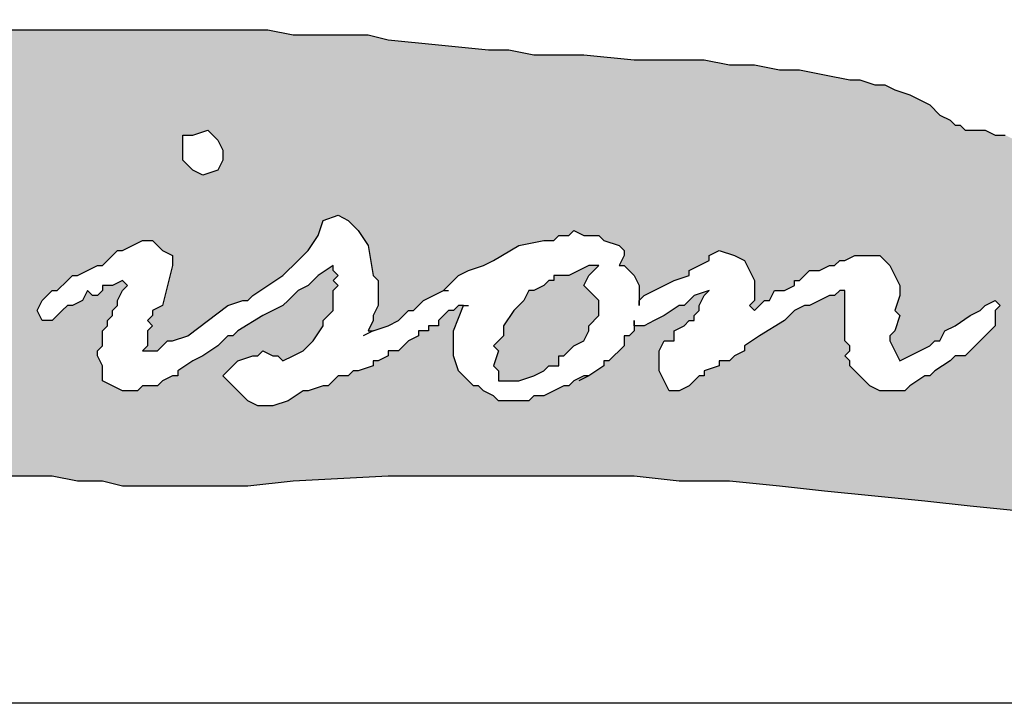
# Model space of a CAD drawing. Units: inches. Extents: x -567 to -300, y 422 to 776.
# Drawn here: x -533 to -513, y 430 to 444 of the extents above; entities that cross this region are included whole.
import ezdxf

# ---------------------------------------------------------------- set-up
doc = ezdxf.new("R2010")
doc.units = ezdxf.units.IN
doc.header["$LTSCALE"] = 6
doc.header["$MEASUREMENT"] = 0

msp = doc.modelspace()

# ---------------------------------------------------------------- hatches: boundary and pattern name
h = msp.add_hatch(color=256)
h.paths.add_polyline_path([(-521.0194692367501, 436.8867823249179), (-521.3362304536645, 436.6756081803084), (-521.4418175259692, 436.6756081803084), (-521.6529916705788, 436.5700211080035), (-521.7585787428836, 436.4644340356987), (-521.8641658151885, 436.4644340356987), (-522.2865141044076, 436.2532598910892), (-522.4976882490172, 436.2532598910892), (-522.6032753213219, 436.1476728187844), (-523.2367977551507, 436.1476728187844), (-523.3423848274555, 436.2532598910892), (-523.553558972065, 436.358846963394), (-523.6591460443699, 436.4644340356987), (-523.7647331166746, 436.4644340356987), (-524.081494333589, 436.7811952526131), (-524.1870814058938, 437.0979564695275), (-524.1870814058938, 437.6258918310514), (-523.9759072612842, 438.1538271925754), (-524.081494333589, 438.1538271925754), (-524.1870814058938, 438.0482401202706), (-524.2926684781986, 438.0482401202706), (-524.5038426228082, 437.8370659756611), (-524.5038426228082, 437.7314789033563), (-524.7150167674178, 437.7314789033563), (-524.7150167674178, 437.6258918310514), (-524.9261909120273, 437.6258918310514), (-524.9261909120273, 437.5203047587467), (-525.1373650566369, 437.4147176864419), (-525.3485392012465, 437.2035435418323), (-525.5597133458562, 437.2035435418323), (-525.5597133458562, 437.0979564695275), (-525.7708874904656, 436.9923693972227), (-525.8764745627705, 436.9923693972227), (-525.8764745627705, 436.8867823249179), (-526.1932357796849, 436.7811952526131), (-526.2988228519896, 436.7811952526131), (-526.4044099242944, 436.6756081803084), (-526.615584068904, 436.6756081803084), (-526.8267582135136, 436.4644340356987), (-526.9323452858183, 436.4644340356987), (-527.2491065027327, 436.358846963394), (-527.3546935750376, 436.358846963394), (-527.6714547919519, 436.1476728187844), (-527.9882160088663, 436.0420857464796), (-528.3049772257806, 436.0420857464796), (-528.5161513703902, 436.1476728187844), (-529.0440867319141, 436.6756081803084), (-528.7273255149998, 436.9923693972227), (-528.4105642980854, 437.0979564695275), (-528.3049772257806, 437.0979564695275), (-528.1993901534759, 437.2035435418323), (-527.9882160088663, 437.0979564695275), (-527.8826289365614, 437.0979564695275), (-527.7770418642567, 436.9923693972227), (-527.3546935750376, 437.2035435418323), (-527.1435194304279, 437.4147176864419), (-526.9323452858183, 437.7314789033563), (-526.9323452858183, 437.8370659756611), (-526.7211711412087, 438.0482401202706), (-526.7211711412087, 438.4705884094898), (-526.615584068904, 438.5761754817946), (-526.7211711412087, 438.6817625540994), (-526.615584068904, 438.7873496264041), (-526.7211711412087, 438.892936698709), (-526.7211711412087, 438.9985237710137), (-527.0379323581232, 438.7873496264041), (-527.2491065027327, 438.5761754817946), (-527.4602806473423, 438.4705884094898), (-527.7770418642567, 438.1538271925754), (-528.1993901534759, 437.9426530479658), (-528.7273255149998, 437.6258918310514), (-528.8329125873046, 437.5203047587467), (-528.9384996596094, 437.5203047587467), (-529.149673804219, 437.3091306141371), (-529.4664350211333, 437.0979564695275), (-529.6776091657429, 436.9923693972227), (-529.9943703826573, 436.7811952526131), (-529.9943703826573, 436.6756081803084), (-530.0999574549621, 436.6756081803084), (-530.3111315995717, 436.5700211080035), (-530.4167186718764, 436.4644340356987), (-530.7334798887908, 436.4644340356987), (-530.8390669610956, 436.358846963394), (-531.15582817801, 436.358846963394), (-531.5781764672291, 436.5700211080035), (-531.5781764672291, 436.8867823249179), (-531.683763539534, 437.0979564695275), (-531.683763539534, 437.2035435418323), (-531.5781764672291, 437.3091306141371), (-531.5781764672291, 437.6258918310514), (-531.4725893949244, 437.7314789033563), (-531.4725893949244, 437.8370659756611), (-531.3670023226196, 437.9426530479658), (-531.3670023226196, 438.0482401202706), (-531.2614152503147, 438.1538271925754), (-531.2614152503147, 438.2594142648801), (-531.15582817801, 438.4705884094898), (-531.0502411057053, 438.5761754817946), (-531.15582817801, 438.6817625540994), (-531.3670023226196, 438.5761754817946), (-531.5781764672291, 438.5761754817946), (-531.5781764672291, 438.4705884094898), (-531.683763539534, 438.365001337185), (-531.7893506118387, 438.365001337185), (-531.8949376841435, 438.4705884094898), (-532.0005247564483, 438.2594142648801), (-532.2116989010578, 438.1538271925754), (-532.3172859733627, 438.1538271925754), (-532.634047190277, 437.8370659756611), (-532.8452213348867, 437.8370659756611), (-532.9508084071914, 438.0482401202706), (-532.8452213348867, 438.2594142648801), (-532.634047190277, 438.4705884094898), (-532.5284601179723, 438.4705884094898), (-532.2116989010578, 438.7873496264041), (-532.1061118287531, 438.7873496264041), (-531.683763539534, 438.9985237710137), (-531.5781764672291, 438.9985237710137), (-531.2614152503147, 439.3152849879281), (-531.15582817801, 439.3152849879281), (-530.7334798887908, 439.5264591325377), (-530.5223057441813, 439.5264591325377), (-530.3111315995717, 439.3152849879281), (-530.0999574549621, 439.2096979156233), (-530.0999574549621, 438.9985237710137), (-530.3111315995717, 438.1538271925754), (-530.5223057441813, 438.0482401202706), (-530.5223057441813, 437.9426530479658), (-530.627892816486, 437.8370659756611), (-530.5223057441813, 437.7314789033563), (-530.627892816486, 437.6258918310514), (-530.627892816486, 437.3091306141371), (-530.7334798887908, 437.2035435418323), (-530.4167186718764, 437.2035435418323), (-530.2055445272669, 437.4147176864419), (-530.0999574549621, 437.4147176864419), (-529.7831962380477, 437.5203047587467), (-528.9384996596094, 438.1538271925754), (-528.621738442695, 438.2594142648801), (-528.5161513703902, 438.2594142648801), (-528.4105642980854, 438.365001337185), (-527.7770418642567, 438.7873496264041), (-527.2491065027327, 439.3152849879281), (-527.0379323581232, 439.6320462048425), (-526.9323452858183, 439.9488074217568), (-526.615584068904, 440.0543944940616), (-526.4044099242944, 439.9488074217568), (-526.1932357796849, 439.7376332771473), (-525.9820616350753, 439.4208720602329), (-525.8764745627705, 438.7873496264041), (-525.7708874904656, 438.6817625540994), (-525.7708874904656, 438.1538271925754), (-525.8764745627705, 437.9426530479658), (-525.8764745627705, 437.8370659756611), (-525.9820616350753, 437.6258918310514), (-525.8764745627705, 437.6258918310514), (-525.5597133458562, 437.7314789033563), (-525.3485392012465, 437.8370659756611), (-525.1373650566369, 438.0482401202706), (-525.0317779843322, 438.0482401202706), (-524.8206038397226, 438.2594142648801), (-524.3982555505033, 438.4705884094898), (-524.081494333589, 438.7873496264041), (-523.8703201889795, 438.892936698709), (-523.553558972065, 438.9985237710137), (-523.3423848274555, 439.1041108433185), (-522.8144494659315, 439.4208720602329), (-522.2865141044076, 439.5264591325377), (-522.075339959798, 439.5264591325377), (-521.9697528874932, 439.6320462048425), (-521.7585787428836, 439.6320462048425), (-521.6529916705788, 439.7376332771473), (-521.4418175259692, 439.6320462048425), (-521.1250563090549, 439.6320462048425), (-521.0194692367501, 439.5264591325377), (-520.7027080198358, 439.4208720602329), (-520.5971209475309, 439.3152849879281), (-520.5971209475309, 439.2096979156233), (-520.7027080198358, 438.9985237710137), (-520.5971209475309, 438.9985237710137), (-520.3859468029214, 438.7873496264041), (-520.2803597306165, 438.5761754817946), (-520.2803597306165, 438.2594142648801), (-520.1747726583118, 438.365001337185), (-519.5412502244831, 438.6817625540994), (-519.2244890075686, 438.7873496264041), (-519.2244890075686, 438.892936698709), (-518.8021407183495, 439.1041108433185), (-518.8021407183495, 439.2096979156233), (-518.5909665737399, 439.3152849879281), (-518.2742053568255, 439.2096979156233), (-518.063031212216, 439.1041108433185), (-517.8518570676064, 438.6817625540994), (-517.8518570676064, 438.2594142648801), (-517.9574441399112, 438.1538271925754), (-517.8518570676064, 438.0482401202706), (-517.6406829229968, 438.2594142648801), (-517.535095850692, 438.2594142648801), (-517.4295087783872, 438.4705884094898), (-517.2183346337777, 438.4705884094898), (-517.0071604891681, 438.5761754817946), (-517.0071604891681, 438.6817625540994), (-516.9015734168632, 438.6817625540994), (-516.6903992722537, 438.892936698709), (-516.4792251276441, 438.892936698709), (-516.2680509830345, 438.9985237710137), (-516.1624639107297, 438.9985237710137), (-516.056876838425, 439.1041108433185), (-515.9512897661201, 439.1041108433185), (-515.7401156215105, 439.2096979156233), (-515.2121802599867, 439.2096979156233), (-515.0010061153771, 438.9985237710137), (-514.7898319707674, 438.5761754817946), (-514.7898319707674, 438.365001337185), (-514.8954190430723, 438.0482401202706), (-514.7898319707674, 437.9426530479658), (-514.8954190430723, 437.6258918310514), (-515.0010061153771, 437.5203047587467), (-515.0010061153771, 437.4147176864419), (-514.7898319707674, 436.9923693972227), (-514.1563095369387, 437.3091306141371), (-514.050722464634, 437.4147176864419), (-513.9451353923291, 437.4147176864419), (-513.8395483200244, 437.6258918310514), (-513.6283741754148, 437.7314789033563), (-513.3116129585004, 437.9426530479658), (-513.1004388138908, 438.0482401202706), (-512.994851741586, 438.1538271925754), (-512.7836775969764, 438.2594142648801), (-512.6780905246717, 438.1538271925754), (-512.7836775969764, 438.0482401202706), (-512.7836775969764, 437.7314789033563), (-513.4172000308051, 437.0979564695275), (-513.6283741754148, 437.0979564695275), (-513.7339612477195, 436.9923693972227), (-514.050722464634, 436.7811952526131), (-514.1563095369387, 436.6756081803084), (-514.2618966092435, 436.6756081803084), (-514.5786578261578, 436.4644340356987), (-514.6842448984627, 436.358846963394), (-515.2121802599867, 436.358846963394), (-515.4233544045962, 436.4644340356987), (-515.8457026938154, 436.8867823249179), (-515.8457026938154, 436.9923693972227), (-515.9512897661201, 437.0979564695275), (-515.8457026938154, 437.2035435418323), (-515.8457026938154, 437.3091306141371), (-515.9512897661201, 437.4147176864419), (-515.9512897661201, 438.4705884094898), (-516.056876838425, 438.4705884094898), (-516.1624639107297, 438.365001337185), (-516.2680509830345, 438.365001337185), (-516.6903992722537, 438.1538271925754), (-516.7959863445585, 438.1538271925754), (-517.0071604891681, 438.0482401202706), (-517.2183346337777, 437.8370659756611), (-517.7462699953016, 437.5203047587467), (-518.063031212216, 437.3091306141371), (-518.063031212216, 437.2035435418323), (-518.2742053568255, 437.0979564695275), (-518.3797924291304, 436.9923693972227), (-518.5909665737399, 436.9923693972227), (-518.5909665737399, 436.8867823249179), (-518.9077277906542, 436.7811952526131), (-518.9077277906542, 436.6756081803084), (-519.0133148629591, 436.6756081803084), (-519.2244890075686, 436.4644340356987), (-519.4356631521782, 436.358846963394), (-519.6468372967878, 436.358846963394), (-519.8580114413974, 436.7811952526131), (-519.8580114413974, 437.2035435418323), (-519.7524243690926, 437.4147176864419), (-519.5412502244831, 437.4147176864419), (-519.5412502244831, 437.6258918310514), (-519.3300760798735, 437.7314789033563), (-519.2244890075686, 437.8370659756611), (-519.1189019352639, 437.8370659756611), (-519.1189019352639, 437.9426530479658), (-519.0133148629591, 438.0482401202706), (-519.0133148629591, 438.1538271925754), (-518.9077277906542, 438.365001337185), (-518.8021407183495, 438.4705884094898), (-519.1189019352639, 438.365001337185), (-519.3300760798735, 438.1538271925754), (-519.4356631521782, 438.1538271925754), (-519.7524243690926, 437.9426530479658), (-520.1747726583118, 437.7314789033563), (-520.3859468029214, 437.7314789033563), (-520.3859468029214, 437.6258918310514), (-520.4915338752262, 437.5203047587467), (-520.5971209475309, 437.5203047587467), (-520.5971209475309, 437.3091306141371), (-520.9138821644453, 436.9923693972227), (-521.0194692367501, 436.9923693972227)], flags=16)
h.paths.add_polyline_path([(-529.0440867319141, 441.427026434024), (-529.0440867319141, 441.2158522894143), (-529.149673804219, 441.0046781448048), (-529.4664350211333, 440.8990910725), (-529.6776091657429, 441.0046781448048), (-529.8887833103524, 441.2158522894143), (-529.8887833103524, 441.7437876509383), (-529.6776091657429, 441.7437876509383), (-529.3608479488286, 441.8493747232431), (-529.149673804219, 441.6382005786335)], flags=16)
h.paths.add_polyline_path([(-533.689917913325, 439.4208720602329), (-533.689917913325, 438.9985237710137), (-533.9010920579345, 438.7873496264041), (-534.1122662025441, 438.4705884094898), (-534.5346144917633, 438.2594142648801), (-534.7457886363728, 438.0482401202706), (-534.8513757086777, 438.0482401202706), (-535.0625498532872, 437.8370659756611), (-535.2737239978968, 437.8370659756611), (-535.4848981425064, 437.6258918310514), (-535.8016593594208, 437.5203047587467), (-536.0128335040304, 437.4147176864419), (-536.1184205763351, 437.4147176864419), (-536.4351817932495, 437.2035435418323), (-536.5407688655544, 437.3091306141371), (-536.9631171547735, 437.0979564695275), (-537.1742912993831, 437.0979564695275), (-537.3854654439926, 436.9923693972227), (-537.702226660907, 436.8867823249179), (-537.8078137332118, 436.7811952526131), (-538.2301620224309, 436.7811952526131), (-538.3357490947358, 436.6756081803084), (-538.5469232393453, 436.6756081803084), (-538.9692715285645, 436.5700211080035), (-539.2860327454789, 436.4644340356987), (-539.8139681070028, 436.4644340356987), (-540.0251422516124, 436.358846963394), (-540.3419034685268, 436.4644340356987), (-540.5530776131363, 436.358846963394), (-540.6586646854412, 436.358846963394), (-540.7642517577459, 436.4644340356987), (-540.7642517577459, 436.358846963394), (-540.8698388300508, 436.358846963394), (-541.0810129746603, 436.4644340356987), (-541.2921871192699, 436.4644340356987), (-541.5033612638795, 436.6756081803084), (-541.6089483361842, 436.6756081803084), (-541.714535408489, 436.7811952526131), (-541.714535408489, 436.8867823249179), (-541.6089483361842, 437.0979564695275), (-541.3977741915746, 437.2035435418323), (-540.5530776131363, 437.7314789033563), (-539.1804456731741, 438.365001337185), (-539.0748586008692, 438.4705884094898), (-538.8636844562596, 438.4705884094898), (-538.6525103116501, 438.6817625540994), (-538.5469232393453, 438.6817625540994), (-537.702226660907, 438.9985237710137), (-537.3854654439926, 439.1041108433185), (-536.9631171547735, 439.3152849879281), (-536.5407688655544, 439.4208720602329), (-536.1184205763351, 439.4208720602329), (-535.9072464317255, 439.3152849879281), (-535.8016593594208, 439.2096979156233), (-535.8016593594208, 439.1041108433185), (-536.0128335040304, 438.6817625540994), (-536.3295947209447, 438.6817625540994), (-536.3295947209447, 438.7873496264041), (-536.6463559378591, 438.6817625540994), (-536.8575300824687, 438.7873496264041), (-536.9631171547735, 438.6817625540994), (-537.2798783716878, 438.6817625540994), (-537.4910525162974, 438.5761754817946), (-538.3357490947358, 438.365001337185), (-538.9692715285645, 438.1538271925754), (-539.1804456731741, 438.0482401202706), (-539.4972068900885, 437.8370659756611), (-540.2363163962219, 437.5203047587467), (-540.4474905408315, 437.3091306141371), (-540.3419034685268, 437.3091306141371), (-540.2363163962219, 437.2035435418323), (-539.0748586008692, 437.2035435418323), (-538.3357490947358, 437.4147176864419), (-538.1245749501261, 437.4147176864419), (-537.702226660907, 437.6258918310514), (-537.4910525162974, 437.6258918310514), (-537.2798783716878, 437.7314789033563), (-537.1742912993831, 437.7314789033563), (-536.7519430101638, 437.9426530479658), (-536.4351817932495, 437.9426530479658), (-536.3295947209447, 438.0482401202706), (-536.0128335040304, 438.2594142648801), (-535.696072287116, 438.2594142648801), (-535.5904852148112, 438.4705884094898), (-535.3793110702017, 438.4705884094898), (-534.9569627809824, 438.7873496264041), (-534.7457886363728, 438.892936698709), (-534.4290274194585, 439.1041108433185), (-534.3234403471537, 439.1041108433185), (-534.3234403471537, 439.3152849879281), (-534.217853274849, 439.3152849879281), (-534.3234403471537, 439.4208720602329), (-534.217853274849, 439.5264591325377), (-534.4290274194585, 439.7376332771473), (-534.4290274194585, 439.8432203494521), (-534.5346144917633, 439.8432203494521), (-534.9569627809824, 440.0543944940616), (-535.9072464317255, 440.2655686386712), (-536.4351817932495, 440.371155710976), (-537.1742912993831, 440.371155710976), (-537.3854654439926, 440.4767427832808), (-537.5966395886022, 440.371155710976), (-537.9134008055166, 440.371155710976), (-538.4413361670405, 440.4767427832808), (-538.5469232393453, 440.5823298555856), (-538.5469232393453, 440.7935040001951), (-538.2301620224309, 441.1102652171095), (-537.9134008055166, 441.2158522894143), (-537.702226660907, 441.3214393617191), (-537.1742912993831, 441.427026434024), (-536.7519430101638, 441.6382005786335), (-536.5407688655544, 441.6382005786335), (-535.2737239978968, 442.2717230124622), (-535.1681369255921, 442.377310084767), (-535.0625498532872, 442.5884842293766), (-535.1681369255921, 442.6940713016814), (-535.2737239978968, 442.6940713016814), (-535.3793110702017, 442.7996583739862), (-535.4848981425064, 442.7996583739862), (-536.1184205763351, 442.905245446291), (-536.5407688655544, 443.0108325185957), (-536.7519430101638, 442.905245446291), (-536.8575300824687, 443.0108325185957), (-537.1742912993831, 442.905245446291), (-537.2798783716878, 443.0108325185957), (-537.3854654439926, 443.0108325185957), (-537.4910525162974, 442.905245446291), (-537.8078137332118, 442.905245446291), (-537.9134008055166, 442.7996583739862), (-537.8078137332118, 442.5884842293766), (-537.8078137332118, 442.377310084767), (-538.1245749501261, 441.7437876509383), (-538.2301620224309, 441.427026434024), (-538.4413361670405, 441.0046781448048), (-538.5469232393453, 440.8990910725), (-539.2860327454789, 439.4208720602329), (-539.3916198177836, 439.3152849879281), (-539.6027939623932, 438.6817625540994), (-539.708381034698, 438.5761754817946), (-539.708381034698, 438.4705884094898), (-539.9195551793076, 438.2594142648801), (-540.1307293239172, 438.365001337185), (-540.2363163962219, 438.4705884094898), (-540.4474905408315, 438.7873496264041), (-540.6586646854412, 438.9985237710137), (-540.4474905408315, 439.3152849879281), (-540.2363163962219, 439.7376332771473), (-540.0251422516124, 439.9488074217568), (-539.9195551793076, 440.1599815663664), (-539.9195551793076, 440.2655686386712), (-539.8139681070028, 440.371155710976), (-539.8139681070028, 440.4767427832808), (-539.6027939623932, 440.6879169278904), (-539.6027939623932, 440.7935040001951), (-539.4972068900885, 440.8990910725), (-539.4972068900885, 441.0046781448048), (-539.3916198177836, 441.0046781448048), (-539.2860327454789, 441.3214393617191), (-539.0748586008692, 441.427026434024), (-539.1804456731741, 441.5326135063287), (-538.9692715285645, 441.7437876509383), (-539.0748586008692, 441.7437876509383), (-538.8636844562596, 442.1661359401575), (-538.6525103116501, 442.377310084767), (-538.6525103116501, 442.5884842293766), (-538.4413361670405, 442.6940713016814), (-538.4413361670405, 442.7996583739862), (-538.8636844562596, 442.7996583739862), (-539.1804456731741, 442.6940713016814), (-539.6027939623932, 442.6940713016814), (-539.9195551793076, 442.5884842293766), (-540.4474905408315, 442.5884842293766), (-540.4474905408315, 442.4828971570718), (-540.7642517577459, 442.4828971570718), (-540.9754259023555, 442.377310084767), (-541.2921871192699, 442.2717230124622), (-541.3977741915746, 442.2717230124622), (-541.6089483361842, 442.0605488678527), (-541.8201224807938, 441.9549617955478), (-542.0312966254035, 441.7437876509383), (-542.2424707700129, 441.8493747232431), (-542.3480578423178, 442.0605488678527), (-542.3480578423178, 442.2717230124622), (-542.2424707700129, 442.377310084767), (-541.9257095530986, 442.5884842293766), (-541.714535408489, 442.6940713016814), (-541.3977741915746, 442.7996583739862), (-540.9754259023555, 442.905245446291), (-540.8698388300508, 442.905245446291), (-540.7642517577459, 442.7996583739862), (-540.6586646854412, 442.905245446291), (-540.1307293239172, 443.1164195909005), (-539.2860327454789, 443.1164195909005), (-539.0748586008692, 443.2220066632054), (-538.8636844562596, 443.2220066632054), (-538.4413361670405, 443.3275937355101), (-538.1245749501261, 443.4331808078149), (-538.0189878778214, 443.4331808078149), (-537.9134008055166, 443.3275937355101), (-537.4910525162974, 443.4331808078149), (-536.2240076486399, 443.4331808078149), (-535.5904852148112, 443.3275937355101), (-535.2737239978968, 443.3275937355101), (-534.8513757086777, 443.1164195909005), (-534.4290274194585, 442.7996583739862), (-534.3234403471537, 442.6940713016814), (-534.3234403471537, 442.377310084767), (-534.4290274194585, 442.1661359401575), (-534.9569627809824, 441.7437876509383), (-536.0128335040304, 441.2158522894143), (-536.5407688655544, 441.0046781448048), (-536.3295947209447, 441.0046781448048), (-535.9072464317255, 440.8990910725), (-535.8016593594208, 440.8990910725), (-535.4848981425064, 440.7935040001951), (-535.2737239978968, 440.6879169278904), (-534.5346144917633, 440.4767427832808), (-534.217853274849, 440.1599815663664), (-534.1122662025441, 440.1599815663664), (-534.0066791302393, 440.0543944940616), (-534.0066791302393, 439.8432203494521), (-533.9010920579345, 439.7376332771473), (-533.7955049856297, 439.5264591325377)], flags=16)
h.paths.add_polyline_path([(-525.9820616350753, 443.8555290970341), (-527.5658677196471, 443.8555290970341), (-528.093803081171, 443.9611161693389), (-534.7457886363728, 443.9611161693389), (-536.7519430101638, 444.0667032416437), (-537.8078137332118, 444.0667032416437), (-538.7580973839549, 444.1722903139485), (-546.9938890237286, 444.1722903139485), (-547.9441726744717, 444.0667032416437), (-549.0000433975196, 444.0667032416437), (-549.5279787590435, 443.9611161693389), (-550.0559141205674, 443.9611161693389), (-550.2670882651771, 443.8555290970341), (-550.4782624097867, 443.8555290970341), (-551.0061977713106, 443.7499420247293), (-551.1117848436154, 443.5387678801197), (-551.1117848436154, 443.1164195909005), (-551.4285460605297, 442.4828971570718), (-551.6397202051394, 442.2717230124622), (-551.5341331328345, 442.1661359401575), (-551.9564814220537, 441.5326135063287), (-551.9564814220537, 441.427026434024), (-552.0620684943585, 441.3214393617191), (-552.2732426389681, 441.0046781448048), (-552.4844167835777, 440.7935040001951), (-552.4844167835777, 440.5823298555856), (-552.5900038558824, 440.4767427832808), (-552.6955909281872, 440.4767427832808), (-552.6955909281872, 440.2655686386712), (-552.801178000492, 440.1599815663664), (-553.0123521451017, 440.0543944940616), (-553.1179392174064, 439.9488074217568), (-553.1179392174064, 439.8432203494521), (-553.329113362016, 439.6320462048425), (-553.4347004343208, 439.6320462048425), (-553.4347004343208, 439.4208720602329), (-553.6458745789304, 439.2096979156233), (-553.9626357958447, 438.6817625540994), (-554.1738099404542, 438.5761754817946), (-554.2793970127591, 438.5761754817946), (-554.4905711573687, 438.7873496264041), (-554.7017453019782, 438.365001337185), (-554.7017453019782, 436.8867823249179), (-554.5961582296735, 436.8867823249179), (-554.3849840850639, 436.9923693972227), (-554.0682228681495, 437.2035435418323), (-553.9626357958447, 437.5203047587467), (-554.0682228681495, 437.6258918310514), (-554.2793970127591, 437.6258918310514), (-554.3849840850639, 437.7314789033563), (-554.3849840850639, 437.8370659756611), (-554.2793970127591, 438.0482401202706), (-554.0682228681495, 438.2594142648801), (-553.9626357958447, 438.4705884094898), (-553.4347004343208, 438.5761754817946), (-552.801178000492, 438.5761754817946), (-552.6955909281872, 438.365001337185), (-552.3788297112728, 438.365001337185), (-552.1676555666633, 438.4705884094898), (-551.850894349749, 438.6817625540994), (-551.6397202051394, 438.7873496264041), (-551.322958988225, 438.9985237710137), (-551.1117848436154, 439.2096979156233), (-550.795023626701, 439.4208720602329), (-550.3726753374818, 439.6320462048425), (-550.1615011928723, 439.5264591325377), (-550.1615011928723, 439.3152849879281), (-550.3726753374818, 438.6817625540994), (-550.5838494820914, 438.365001337185), (-550.6894365543963, 438.1538271925754), (-550.9006106990058, 437.9426530479658), (-551.0061977713106, 437.6258918310514), (-550.9006106990058, 437.5203047587467), (-550.5838494820914, 437.6258918310514), (-550.5838494820914, 437.7314789033563), (-550.3726753374818, 437.7314789033563), (-550.2670882651771, 437.8370659756611), (-550.0559141205674, 437.9426530479658), (-549.9503270482627, 437.9426530479658), (-549.5279787590435, 438.1538271925754), (-549.316804614434, 438.365001337185), (-549.1056304698244, 438.4705884094898), (-548.78886925291, 438.6817625540994), (-548.260933891386, 438.9985237710137), (-547.9441726744717, 439.2096979156233), (-547.732998529862, 439.2096979156233), (-547.5218243852526, 439.4208720602329), (-547.2050631683381, 439.5264591325377), (-546.8883019514237, 439.3152849879281), (-546.782714879119, 439.2096979156233), (-546.782714879119, 438.5761754817946), (-546.8883019514237, 438.365001337185), (-546.9938890237286, 438.0482401202706), (-546.9938890237286, 437.8370659756611), (-547.2050631683381, 437.7314789033563), (-547.0994760960333, 437.6258918310514), (-547.2050631683381, 437.5203047587467), (-547.3106502406429, 437.2035435418323), (-547.4162373129477, 437.0979564695275), (-547.4162373129477, 436.9923693972227), (-547.5218243852526, 436.7811952526131), (-547.6274114575573, 436.4644340356987), (-547.8385856021669, 436.1476728187844), (-547.5218243852526, 436.1476728187844), (-547.3106502406429, 436.2532598910892), (-546.5715407345094, 436.2532598910892), (-546.0436053729854, 436.1476728187844), (-545.726844156071, 435.9364986741748), (-545.726844156071, 435.3029762403461), (-545.8324312283759, 435.3029762403461), (-546.1491924452903, 435.4085633126508), (-546.3603665898999, 435.7253245295652), (-546.3603665898999, 435.83091160187), (-546.4659536622046, 435.83091160187), (-546.6771278068142, 435.9364986741748), (-547.4162373129477, 435.9364986741748), (-547.5218243852526, 435.83091160187), (-547.732998529862, 435.83091160187), (-547.9441726744717, 435.7253245295652), (-548.0497597467764, 435.7253245295652), (-548.0497597467764, 435.5141503849557), (-548.1553468190813, 435.4085633126508), (-548.260933891386, 435.1973891680413), (-548.3665209636908, 435.0918020957365), (-548.4721080359956, 434.8806279511269), (-548.5776951083004, 434.7750408788221), (-548.5776951083004, 434.4582796619077), (-548.78886925291, 434.352692589603), (-548.78886925291, 434.2471055172982), (-548.8944563252148, 434.1415184449934), (-548.8944563252148, 433.9303443003838), (-549.2112175421291, 433.6135830834694), (-549.2112175421291, 433.4024089388598), (-549.316804614434, 433.296821866555), (-549.4223916867387, 433.0856477219455), (-549.6173216663783, 432.7932527524861), (-549.2112175421291, 432.8744735773358), (-548.6832821806051, 433.0856477219455), (-548.260933891386, 433.1912347942503), (-546.6771278068142, 433.5079960111647), (-546.254779517595, 433.5079960111647), (-545.726844156071, 433.6135830834694), (-545.1989087945472, 433.6135830834694), (-544.6709734330232, 433.7191701557742), (-543.192754420756, 433.7191701557742), (-542.6648190592322, 433.824757228079), (-542.1368836977082, 433.824757228079), (-541.6089483361842, 433.9303443003838), (-541.3977741915746, 434.0359313726886), (-540.3419034685268, 434.0359313726886), (-540.1307293239172, 433.9303443003838), (-539.9195551793076, 433.9303443003838), (-539.708381034698, 433.824757228079), (-539.6027939623932, 433.824757228079), (-539.1804456731741, 433.6135830834694), (-538.8636844562596, 433.6135830834694), (-538.7580973839549, 433.5079960111647), (-537.5966395886022, 433.5079960111647), (-537.0687042270782, 433.6135830834694), (-536.6463559378591, 433.7191701557742), (-536.1184205763351, 433.824757228079), (-535.9072464317255, 433.824757228079), (-535.5904852148112, 433.9303443003838), (-535.3793110702017, 433.9303443003838), (-535.1681369255921, 434.0359313726886), (-534.8513757086777, 434.1415184449934), (-534.217853274849, 434.4582796619077), (-533.9010920579345, 434.4582796619077), (-533.7955049856297, 434.5638667342125), (-532.634047190277, 434.5638667342125), (-532.1061118287531, 434.4582796619077), (-531.5781764672291, 434.4582796619077), (-531.15582817801, 434.352692589603), (-528.5161513703902, 434.352692589603), (-527.5658677196471, 434.4582796619077), (-525.5597133458562, 434.5638667342125), (-520.3859468029214, 434.5638667342125), (-519.4356631521782, 434.4582796619077), (-518.3797924291304, 434.4582796619077), (-517.3239217060824, 434.352692589603), (-516.3736380553394, 434.2471055172982), (-514.2618966092435, 434.0359313726886), (-513.3116129585004, 433.9303443003838), (-511.1998715124046, 433.7191701557742), (-510.2495878616614, 433.6135830834694), (-509.1937171386136, 433.5079960111647), (-508.2434334878704, 433.296821866555), (-507.7154981263465, 433.296821866555), (-507.5043239817369, 433.1912347942503), (-507.1875627648225, 433.1912347942503), (-506.7652144756034, 432.9800606496407), (-506.3428661863842, 432.9800606496407), (-506.2372791140795, 432.8744735773358), (-505.4981696079459, 432.8744735773358), (-505.3925825356411, 432.9800606496407), (-505.3925825356411, 433.1912347942503), (-505.2869954633363, 433.1912347942503), (-505.1814083910315, 433.296821866555), (-504.9702342464219, 433.296821866555), (-504.7590601018123, 433.5079960111647), (-504.7590601018123, 433.6135830834694), (-504.6534730295076, 433.6135830834694), (-504.6534730295076, 433.7191701557742), (-504.7590601018123, 433.7191701557742), (-504.7590601018123, 433.824757228079), (-504.8646471741172, 433.9303443003838), (-505.0758213187268, 433.9303443003838), (-505.1814083910315, 434.0359313726886), (-506.2372791140795, 434.0359313726886), (-506.3428661863842, 434.1415184449934), (-506.448453258689, 434.1415184449934), (-506.448453258689, 434.2471055172982), (-506.5540403309938, 434.352692589603), (-506.5540403309938, 434.5638667342125), (-506.6596274032986, 434.5638667342125), (-506.7652144756034, 434.6694538065173), (-506.7652144756034, 434.8806279511269), (-506.448453258689, 434.8806279511269), (-506.3428661863842, 434.7750408788221), (-503.8087764510693, 434.7750408788221), (-503.7031893787645, 434.8806279511269), (-503.3864281618501, 434.8806279511269), (-503.2808410895453, 434.9862150234317), (-503.2808410895453, 435.1973891680413), (-503.3864281618501, 435.1973891680413), (-503.3864281618501, 435.3029762403461), (-503.4920152341549, 435.3029762403461), (-503.4920152341549, 435.4085633126508), (-505.6037566802507, 435.4085633126508), (-505.8149308248603, 435.5141503849557), (-506.5540403309938, 435.5141503849557), (-506.6596274032986, 435.6197374572604), (-506.7652144756034, 435.6197374572604), (-506.7652144756034, 435.7253245295652), (-506.8708015479082, 435.83091160187), (-506.8708015479082, 436.0420857464796), (-506.976388620213, 436.1476728187844), (-506.976388620213, 436.4644340356987), (-505.4981696079459, 436.4644340356987), (-505.4981696079459, 436.5700211080035), (-505.7093437525555, 436.5700211080035), (-505.8149308248603, 436.6756081803084), (-506.7652144756034, 436.6756081803084), (-506.8708015479082, 436.7811952526131), (-507.0819756925177, 436.7811952526131), (-507.0819756925177, 436.9923693972227), (-506.976388620213, 436.9923693972227), (-506.976388620213, 437.0979564695275), (-506.8708015479082, 437.2035435418323), (-506.8708015479082, 437.3091306141371), (-506.7652144756034, 437.3091306141371), (-506.7652144756034, 437.4147176864419), (-506.6596274032986, 437.4147176864419), (-506.6596274032986, 437.8370659756611), (-506.5540403309938, 437.9426530479658), (-505.920517897165, 437.9426530479658), (-505.7093437525555, 437.8370659756611), (-504.0199505956788, 437.8370659756611), (-503.8087764510693, 437.9426530479658), (-502.8584928003261, 437.9426530479658), (-502.8584928003261, 438.0482401202706), (-503.8087764510693, 438.0482401202706), (-504.0199505956788, 438.1538271925754), (-504.7590601018123, 438.1538271925754), (-504.9702342464219, 438.2594142648801), (-505.8149308248603, 438.2594142648801), (-506.0261049694699, 438.1538271925754), (-506.7652144756034, 438.1538271925754), (-506.8708015479082, 438.2594142648801), (-506.8708015479082, 438.365001337185), (-506.5540403309938, 438.365001337185), (-506.448453258689, 438.4705884094898), (-506.448453258689, 438.5761754817946), (-506.3428661863842, 438.5761754817946), (-506.3428661863842, 438.6817625540994), (-506.2372791140795, 438.6817625540994), (-506.2372791140795, 438.7873496264041), (-506.3428661863842, 438.7873496264041), (-506.3428661863842, 438.892936698709), (-506.448453258689, 438.892936698709), (-506.5540403309938, 438.9985237710137), (-506.976388620213, 438.9985237710137), (-507.5043239817369, 438.892936698709), (-508.7713688493944, 438.892936698709), (-508.982542994004, 439.1041108433185), (-508.982542994004, 439.2096979156233), (-508.8769559216992, 439.2096979156233), (-508.8769559216992, 439.3152849879281), (-508.1378464155657, 439.3152849879281), (-508.0322593432609, 439.4208720602329), (-506.2372791140795, 439.4208720602329), (-506.1316920417747, 439.3152849879281), (-505.920517897165, 439.3152849879281), (-505.8149308248603, 439.4208720602329), (-505.7093437525555, 439.4208720602329), (-505.7093437525555, 439.5264591325377), (-505.6037566802507, 439.5264591325377), (-505.6037566802507, 439.6320462048425), (-505.7093437525555, 439.6320462048425), (-505.7093437525555, 439.7376332771473), (-505.920517897165, 439.7376332771473), (-506.0261049694699, 439.6320462048425), (-506.1316920417747, 439.6320462048425), (-506.3428661863842, 439.7376332771473), (-508.6657817770896, 439.7376332771473), (-508.982542994004, 439.8432203494521), (-509.5104783555279, 439.8432203494521), (-509.6160654278327, 439.9488074217568), (-509.6160654278327, 440.0543944940616), (-508.45460763248, 440.0543944940616), (-508.2434334878704, 439.9488074217568), (-508.2434334878704, 440.0543944940616), (-508.1378464155657, 440.0543944940616), (-508.1378464155657, 440.1599815663664), (-509.9328266447471, 440.1599815663664), (-509.9328266447471, 440.2655686386712), (-510.1440007893567, 440.2655686386712), (-510.3551749339663, 440.4767427832808), (-510.460762006271, 440.4767427832808), (-510.460762006271, 440.6879169278904), (-509.2993042109184, 440.6879169278904), (-509.1937171386136, 440.5823298555856), (-508.982542994004, 440.5823298555856), (-508.6657817770896, 440.4767427832808), (-508.3490205601752, 440.4767427832808), (-508.2434334878704, 440.371155710976), (-507.8210851986513, 440.371155710976), (-507.8210851986513, 440.5823298555856), (-508.3490205601752, 440.5823298555856), (-508.5601947047849, 440.6879169278904), (-509.0881300663088, 440.7935040001951), (-509.4048912832232, 440.8990910725), (-510.6719361508806, 440.8990910725), (-510.7775232231854, 441.0046781448048), (-511.0942844400998, 441.0046781448048), (-511.4110456570141, 441.1102652171095), (-511.6222198016238, 441.2158522894143), (-512.0445680908429, 441.5326135063287), (-512.2557422354525, 441.6382005786335), (-512.3613293077573, 441.6382005786335), (-512.5725034523668, 441.7437876509383), (-512.7836775969764, 441.7437876509383), (-512.994851741586, 441.8493747232431), (-513.4172000308051, 441.8493747232431), (-513.52278710311, 441.9549617955478), (-513.6283741754148, 441.9549617955478), (-513.7339612477195, 442.0605488678527), (-513.9451353923291, 442.1661359401575), (-514.1563095369387, 442.377310084767), (-514.5786578261578, 442.5884842293766), (-514.8954190430723, 442.6940713016814), (-515.1065931876818, 442.7996583739862), (-515.3177673322914, 442.7996583739862), (-515.6345285492058, 442.905245446291), (-515.8457026938154, 442.905245446291), (-516.9015734168632, 443.1164195909005), (-517.3239217060824, 443.1164195909005), (-517.8518570676064, 443.2220066632054), (-518.3797924291304, 443.2220066632054), (-518.9077277906542, 443.3275937355101), (-520.3859468029214, 443.3275937355101), (-521.4418175259692, 443.4331808078149), (-522.4976882490172, 443.4331808078149), (-523.0256236105411, 443.5387678801197), (-523.4479718997603, 443.5387678801197), (-525.5597133458562, 443.7499420247293)])
msp.add_hatch(color=256).paths.add_polyline_path([(-521.6529916705788, 437.3091306141371), (-521.4418175259692, 437.4147176864419), (-521.3362304536645, 437.6258918310514), (-521.3362304536645, 437.7314789033563), (-521.1250563090549, 437.9426530479658), (-521.1250563090549, 438.2594142648801), (-521.4418175259692, 438.5761754817946), (-521.3362304536645, 438.7873496264041), (-521.1250563090549, 438.9985237710137), (-521.3362304536645, 438.9985237710137), (-521.7585787428836, 438.7873496264041), (-522.075339959798, 438.7873496264041), (-522.075339959798, 438.6817625540994), (-522.1809270321028, 438.6817625540994), (-522.2865141044076, 438.5761754817946), (-522.4976882490172, 438.4705884094898), (-522.6032753213219, 438.4705884094898), (-522.7088623936268, 438.2594142648801), (-522.9200365382363, 438.0482401202706), (-523.1312106828459, 437.7314789033563), (-523.1312106828459, 437.5203047587467), (-523.3423848274555, 437.3091306141371), (-523.2367977551507, 437.2035435418323), (-523.3423848274555, 436.8867823249179), (-523.2367977551507, 436.7811952526131), (-523.2367977551507, 436.5700211080035), (-522.8144494659315, 436.5700211080035), (-522.4976882490172, 436.6756081803084), (-522.2865141044076, 436.7811952526131), (-522.1809270321028, 436.8867823249179), (-521.9697528874932, 436.8867823249179), (-521.9697528874932, 437.0979564695275), (-521.8641658151885, 437.0979564695275)])

# ---------------------------------------------------------------- linework, layer by layer
msp.add_line((-300.0653370039969, 429.7824127299832), (-567.3640907171639, 429.7824127299832))
for points in [[(-533.689917913325, 443.9611161693389), (-532.634047190277, 443.9611161693389), (-530.627892816486, 443.9611161693389), (-529.5720220934381, 443.9611161693389), (-528.5161513703902, 443.9611161693389), (-528.093803081171, 443.9611161693389), (-527.5658677196471, 443.8555290970341), (-527.0379323581232, 443.8555290970341), (-526.5099969965992, 443.8555290970341), (-525.9820616350753, 443.8555290970341), (-525.5597133458562, 443.7499420247293), (-524.5038426228082, 443.6443549524245), (-523.4479718997603, 443.5387678801197), (-523.0256236105411, 443.5387678801197), (-522.4976882490172, 443.4331808078149), (-521.4418175259692, 443.4331808078149), (-520.3859468029214, 443.3275937355101), (-519.4356631521782, 443.3275937355101), (-518.9077277906542, 443.3275937355101), (-518.3797924291304, 443.2220066632054), (-517.8518570676064, 443.2220066632054), (-517.3239217060824, 443.1164195909005), (-516.9015734168632, 443.1164195909005), (-516.3736380553394, 443.0108325185957), (-515.8457026938154, 442.905245446291), (-515.6345285492058, 442.905245446291), (-515.3177673322914, 442.7996583739862), (-515.1065931876818, 442.7996583739862), (-514.8954190430723, 442.6940713016814), (-514.5786578261578, 442.5884842293766), (-514.3674836815483, 442.4828971570718), (-514.1563095369387, 442.377310084767), (-513.9451353923291, 442.1661359401575), (-513.7339612477195, 442.0605488678527), (-513.6283741754148, 441.9549617955478), (-513.52278710311, 441.9549617955478), (-513.4172000308051, 441.8493747232431), (-513.3116129585004, 441.8493747232431), (-512.994851741586, 441.8493747232431), (-512.7836775969764, 441.7437876509383), (-512.6780905246717, 441.7437876509383), (-512.5725034523668, 441.7437876509383)], [(-523.9759072612842, 438.1538271925754), (-524.081494333589, 438.1538271925754), (-524.1870814058938, 438.0482401202706), (-524.2926684781986, 438.0482401202706), (-524.3982555505033, 437.9426530479658), (-524.5038426228082, 437.8370659756611), (-524.5038426228082, 437.7314789033563), (-524.609429695113, 437.7314789033563), (-524.7150167674178, 437.7314789033563), (-524.7150167674178, 437.6258918310514), (-524.9261909120273, 437.6258918310514), (-524.9261909120273, 437.5203047587467), (-525.1373650566369, 437.4147176864419), (-525.3485392012465, 437.2035435418323), (-525.5597133458562, 437.2035435418323), (-525.5597133458562, 437.0979564695275), (-525.7708874904656, 436.9923693972227), (-525.8764745627705, 436.9923693972227), (-525.8764745627705, 436.8867823249179), (-526.1932357796849, 436.7811952526131), (-526.2988228519896, 436.7811952526131), (-526.4044099242944, 436.6756081803084), (-526.615584068904, 436.6756081803084), (-526.8267582135136, 436.4644340356987), (-526.9323452858183, 436.4644340356987), (-527.2491065027327, 436.358846963394), (-527.3546935750376, 436.358846963394), (-527.6714547919519, 436.1476728187844), (-527.9882160088663, 436.0420857464796), (-528.3049772257806, 436.0420857464796), (-528.5161513703902, 436.1476728187844), (-528.7273255149998, 436.358846963394), (-528.9384996596094, 436.5700211080035), (-529.0440867319141, 436.6756081803084), (-528.9384996596094, 436.7811952526131), (-528.8329125873046, 436.8867823249179), (-528.7273255149998, 436.9923693972227), (-528.4105642980854, 437.0979564695275), (-528.3049772257806, 437.0979564695275), (-528.1993901534759, 437.2035435418323), (-527.9882160088663, 437.0979564695275), (-527.8826289365614, 437.0979564695275), (-527.7770418642567, 436.9923693972227), (-527.5658677196471, 437.0979564695275), (-527.3546935750376, 437.2035435418323), (-527.2491065027327, 437.3091306141371), (-527.1435194304279, 437.4147176864419), (-526.9323452858183, 437.7314789033563), (-526.9323452858183, 437.8370659756611), (-526.8267582135136, 437.9426530479658), (-526.7211711412087, 438.0482401202706), (-526.7211711412087, 438.1538271925754), (-526.7211711412087, 438.2594142648801), (-526.7211711412087, 438.365001337185), (-526.7211711412087, 438.4705884094898), (-526.615584068904, 438.5761754817946), (-526.7211711412087, 438.6817625540994), (-526.615584068904, 438.7873496264041), (-526.7211711412087, 438.892936698709), (-526.7211711412087, 438.9985237710137), (-527.0379323581232, 438.7873496264041), (-527.2491065027327, 438.5761754817946), (-527.4602806473423, 438.4705884094898), (-527.6714547919519, 438.2594142648801), (-527.7770418642567, 438.1538271925754), (-528.1993901534759, 437.9426530479658), (-528.7273255149998, 437.6258918310514), (-528.8329125873046, 437.5203047587467), (-528.9384996596094, 437.5203047587467), (-529.149673804219, 437.3091306141371), (-529.4664350211333, 437.0979564695275), (-529.6776091657429, 436.9923693972227), (-529.9943703826573, 436.7811952526131), (-529.9943703826573, 436.6756081803084), (-530.0999574549621, 436.6756081803084), (-530.3111315995717, 436.5700211080035), (-530.4167186718764, 436.4644340356987), (-530.627892816486, 436.4644340356987), (-530.7334798887908, 436.4644340356987), (-530.8390669610956, 436.358846963394), (-530.9446540334004, 436.358846963394), (-531.15582817801, 436.358846963394), (-531.3670023226196, 436.4644340356987), (-531.5781764672291, 436.5700211080035), (-531.5781764672291, 436.6756081803084), (-531.5781764672291, 436.7811952526131), (-531.5781764672291, 436.8867823249179), (-531.683763539534, 437.0979564695275), (-531.683763539534, 437.2035435418323), (-531.5781764672291, 437.3091306141371), (-531.5781764672291, 437.5203047587467), (-531.5781764672291, 437.6258918310514), (-531.4725893949244, 437.7314789033563), (-531.4725893949244, 437.8370659756611), (-531.3670023226196, 437.9426530479658), (-531.3670023226196, 438.0482401202706), (-531.2614152503147, 438.1538271925754), (-531.2614152503147, 438.2594142648801), (-531.15582817801, 438.4705884094898), (-531.0502411057053, 438.5761754817946), (-531.15582817801, 438.6817625540994), (-531.3670023226196, 438.5761754817946), (-531.4725893949244, 438.5761754817946), (-531.5781764672291, 438.5761754817946), (-531.5781764672291, 438.4705884094898), (-531.683763539534, 438.365001337185), (-531.7893506118387, 438.365001337185), (-531.8949376841435, 438.4705884094898), (-532.0005247564483, 438.2594142648801), (-532.2116989010578, 438.1538271925754), (-532.3172859733627, 438.1538271925754), (-532.4228730456674, 438.0482401202706), (-532.634047190277, 437.8370659756611), (-532.7396342625818, 437.8370659756611), (-532.8452213348867, 437.8370659756611), (-532.9508084071914, 438.0482401202706), (-532.8452213348867, 438.2594142648801), (-532.7396342625818, 438.365001337185), (-532.634047190277, 438.4705884094898), (-532.5284601179723, 438.4705884094898), (-532.3172859733627, 438.6817625540994), (-532.2116989010578, 438.7873496264041), (-532.1061118287531, 438.7873496264041), (-531.8949376841435, 438.892936698709), (-531.683763539534, 438.9985237710137), (-531.5781764672291, 438.9985237710137), (-531.4725893949244, 439.1041108433185), (-531.2614152503147, 439.3152849879281), (-531.15582817801, 439.3152849879281), (-530.9446540334004, 439.4208720602329), (-530.7334798887908, 439.5264591325377), (-530.5223057441813, 439.5264591325377), (-530.3111315995717, 439.3152849879281), (-530.0999574549621, 439.2096979156233), (-530.0999574549621, 438.9985237710137), (-530.2055445272669, 438.5761754817946), (-530.3111315995717, 438.1538271925754), (-530.5223057441813, 438.0482401202706), (-530.5223057441813, 437.9426530479658), (-530.627892816486, 437.8370659756611), (-530.5223057441813, 437.7314789033563), (-530.627892816486, 437.6258918310514), (-530.627892816486, 437.3091306141371), (-530.7334798887908, 437.2035435418323), (-530.5223057441813, 437.2035435418323), (-530.4167186718764, 437.2035435418323), (-530.2055445272669, 437.4147176864419), (-530.0999574549621, 437.4147176864419), (-529.7831962380477, 437.5203047587467), (-528.9384996596094, 438.1538271925754), (-528.621738442695, 438.2594142648801), (-528.5161513703902, 438.2594142648801), (-528.4105642980854, 438.365001337185), (-528.093803081171, 438.5761754817946), (-527.7770418642567, 438.7873496264041), (-527.4602806473423, 439.1041108433185), (-527.3546935750376, 439.2096979156233), (-527.2491065027327, 439.3152849879281), (-527.0379323581232, 439.6320462048425), (-526.9323452858183, 439.9488074217568), (-526.615584068904, 440.0543944940616), (-526.4044099242944, 439.9488074217568), (-526.1932357796849, 439.7376332771473), (-525.9820616350753, 439.4208720602329), (-525.8764745627705, 438.7873496264041), (-525.7708874904656, 438.6817625540994), (-525.7708874904656, 438.4705884094898), (-525.7708874904656, 438.365001337185), (-525.7708874904656, 438.1538271925754), (-525.8764745627705, 437.9426530479658), (-525.8764745627705, 437.8370659756611), (-525.9820616350753, 437.6258918310514), (-525.8764745627705, 437.6258918310514), (-526.08764870738, 437.5203047587467)], [(-524.3982555505033, 438.4705884094898), (-524.2926684781986, 438.5761754817946), (-524.1870814058938, 438.6817625540994), (-524.081494333589, 438.7873496264041), (-523.8703201889795, 438.892936698709), (-523.553558972065, 438.9985237710137), (-523.3423848274555, 439.1041108433185), (-522.8144494659315, 439.4208720602329), (-522.2865141044076, 439.5264591325377), (-522.075339959798, 439.5264591325377), (-521.9697528874932, 439.6320462048425), (-521.7585787428836, 439.6320462048425), (-521.6529916705788, 439.7376332771473), (-521.4418175259692, 439.6320462048425), (-521.1250563090549, 439.6320462048425), (-521.0194692367501, 439.5264591325377), (-520.7027080198358, 439.4208720602329), (-520.5971209475309, 439.3152849879281), (-520.5971209475309, 439.2096979156233), (-520.7027080198358, 438.9985237710137), (-520.5971209475309, 438.9985237710137), (-520.3859468029214, 438.7873496264041), (-520.2803597306165, 438.5761754817946), (-520.2803597306165, 438.1538271925754), (-520.2803597306165, 438.2594142648801), (-520.1747726583118, 438.365001337185), (-519.9635985137022, 438.4705884094898), (-519.5412502244831, 438.6817625540994), (-519.2244890075686, 438.7873496264041), (-519.2244890075686, 438.892936698709), (-519.0133148629591, 438.9985237710137), (-518.8021407183495, 439.1041108433185), (-518.8021407183495, 439.2096979156233), (-518.5909665737399, 439.3152849879281), (-518.2742053568255, 439.2096979156233), (-518.063031212216, 439.1041108433185), (-517.8518570676064, 438.6817625540994), (-517.8518570676064, 438.5761754817946), (-517.8518570676064, 438.2594142648801), (-517.9574441399112, 438.1538271925754), (-517.8518570676064, 438.0482401202706), (-517.7462699953016, 438.1538271925754), (-517.6406829229968, 438.2594142648801), (-517.535095850692, 438.2594142648801), (-517.4295087783872, 438.4705884094898), (-517.2183346337777, 438.4705884094898), (-517.0071604891681, 438.5761754817946), (-517.0071604891681, 438.6817625540994), (-516.9015734168632, 438.6817625540994), (-516.6903992722537, 438.892936698709), (-516.4792251276441, 438.892936698709), (-516.2680509830345, 438.9985237710137), (-516.1624639107297, 438.9985237710137), (-516.056876838425, 439.1041108433185), (-515.9512897661201, 439.1041108433185), (-515.7401156215105, 439.2096979156233), (-515.528941476901, 439.2096979156233), (-515.2121802599867, 439.2096979156233), (-515.0010061153771, 438.9985237710137), (-514.8954190430723, 438.7873496264041), (-514.7898319707674, 438.5761754817946), (-514.7898319707674, 438.4705884094898), (-514.7898319707674, 438.365001337185), (-514.8954190430723, 438.0482401202706), (-514.7898319707674, 437.9426530479658), (-514.8954190430723, 437.6258918310514), (-515.0010061153771, 437.5203047587467), (-515.0010061153771, 437.4147176864419), (-514.8954190430723, 437.2035435418323), (-514.7898319707674, 436.9923693972227), (-514.5786578261578, 437.0979564695275), (-514.3674836815483, 437.2035435418323), (-514.1563095369387, 437.3091306141371), (-514.050722464634, 437.4147176864419), (-513.9451353923291, 437.4147176864419), (-513.8395483200244, 437.6258918310514), (-513.6283741754148, 437.7314789033563), (-513.3116129585004, 437.9426530479658), (-513.1004388138908, 438.0482401202706), (-512.994851741586, 438.1538271925754), (-512.7836775969764, 438.2594142648801), (-512.6780905246717, 438.1538271925754), (-512.7836775969764, 438.0482401202706), (-512.7836775969764, 437.8370659756611), (-512.7836775969764, 437.7314789033563), (-513.1004388138908, 437.4147176864419), (-513.4172000308051, 437.0979564695275), (-513.6283741754148, 437.0979564695275), (-513.7339612477195, 436.9923693972227), (-514.050722464634, 436.7811952526131), (-514.1563095369387, 436.6756081803084), (-514.2618966092435, 436.6756081803084), (-514.5786578261578, 436.4644340356987), (-514.6842448984627, 436.358846963394), (-514.7898319707674, 436.358846963394), (-514.8954190430723, 436.358846963394), (-515.1065931876818, 436.358846963394), (-515.2121802599867, 436.358846963394), (-515.4233544045962, 436.4644340356987), (-515.6345285492058, 436.6756081803084), (-515.8457026938154, 436.8867823249179), (-515.8457026938154, 436.9923693972227), (-515.9512897661201, 437.0979564695275), (-515.8457026938154, 437.2035435418323), (-515.8457026938154, 437.3091306141371), (-515.9512897661201, 437.4147176864419), (-515.9512897661201, 437.5203047587467), (-515.9512897661201, 437.6258918310514), (-515.9512897661201, 437.7314789033563), (-515.9512897661201, 438.0482401202706), (-515.9512897661201, 438.1538271925754), (-515.9512897661201, 438.365001337185), (-515.9512897661201, 438.4705884094898), (-516.056876838425, 438.4705884094898), (-516.1624639107297, 438.365001337185), (-516.2680509830345, 438.365001337185), (-516.4792251276441, 438.2594142648801), (-516.6903992722537, 438.1538271925754), (-516.7959863445585, 438.1538271925754), (-517.0071604891681, 438.0482401202706), (-517.2183346337777, 437.8370659756611), (-517.7462699953016, 437.5203047587467), (-518.063031212216, 437.3091306141371), (-518.063031212216, 437.2035435418323), (-518.2742053568255, 437.0979564695275), (-518.3797924291304, 436.9923693972227), (-518.4853795014351, 436.9923693972227), (-518.5909665737399, 436.9923693972227), (-518.5909665737399, 436.8867823249179), (-518.9077277906542, 436.7811952526131), (-518.9077277906542, 436.6756081803084), (-519.0133148629591, 436.6756081803084), (-519.1189019352639, 436.5700211080035), (-519.2244890075686, 436.4644340356987), (-519.4356631521782, 436.358846963394), (-519.5412502244831, 436.358846963394), (-519.6468372967878, 436.358846963394), (-519.7524243690926, 436.5700211080035), (-519.8580114413974, 436.7811952526131), (-519.8580114413974, 437.2035435418323), (-519.7524243690926, 437.4147176864419), (-519.5412502244831, 437.4147176864419), (-519.5412502244831, 437.5203047587467), (-519.5412502244831, 437.6258918310514), (-519.3300760798735, 437.7314789033563), (-519.2244890075686, 437.8370659756611), (-519.1189019352639, 437.8370659756611), (-519.1189019352639, 437.9426530479658), (-519.0133148629591, 438.0482401202706), (-519.0133148629591, 438.1538271925754), (-518.9077277906542, 438.365001337185), (-518.8021407183495, 438.4705884094898), (-519.1189019352639, 438.365001337185), (-519.3300760798735, 438.1538271925754), (-519.4356631521782, 438.1538271925754), (-519.7524243690926, 437.9426530479658), (-519.9635985137022, 437.8370659756611), (-520.1747726583118, 437.7314789033563), (-520.3859468029214, 437.7314789033563), (-520.3859468029214, 437.8370659756611), (-520.3859468029214, 437.6258918310514), (-520.4915338752262, 437.5203047587467), (-520.5971209475309, 437.5203047587467), (-520.5971209475309, 437.4147176864419), (-520.5971209475309, 437.3091306141371), (-520.7027080198358, 437.2035435418323), (-520.8082950921405, 437.0979564695275), (-520.9138821644453, 436.9923693972227), (-521.0194692367501, 436.9923693972227), (-521.0194692367501, 436.8867823249179), (-521.3362304536645, 436.6756081803084), (-521.547404598274, 436.5700211080035)], [(-525.8764745627705, 437.6258918310514), (-525.5597133458562, 437.7314789033563), (-525.3485392012465, 437.8370659756611), (-525.1373650566369, 438.0482401202706), (-525.0317779843322, 438.0482401202706), (-524.9261909120273, 438.1538271925754), (-524.8206038397226, 438.2594142648801), (-524.609429695113, 438.365001337185), (-524.3982555505033, 438.4705884094898), (-524.2926684781986, 438.4705884094898)], [(-521.3362304536645, 436.6756081803084), (-521.4418175259692, 436.6756081803084), (-521.6529916705788, 436.5700211080035), (-521.7585787428836, 436.4644340356987), (-521.8641658151885, 436.4644340356987), (-522.075339959798, 436.358846963394), (-522.2865141044076, 436.2532598910892), (-522.4976882490172, 436.2532598910892), (-522.6032753213219, 436.1476728187844), (-522.9200365382363, 436.1476728187844), (-523.0256236105411, 436.1476728187844), (-523.1312106828459, 436.1476728187844), (-523.2367977551507, 436.1476728187844), (-523.3423848274555, 436.2532598910892), (-523.553558972065, 436.358846963394), (-523.6591460443699, 436.4644340356987), (-523.7647331166746, 436.4644340356987), (-523.8703201889795, 436.5700211080035), (-524.081494333589, 436.7811952526131), (-524.1870814058938, 437.0979564695275), (-524.1870814058938, 437.2035435418323), (-524.1870814058938, 437.4147176864419), (-524.1870814058938, 437.5203047587467), (-524.1870814058938, 437.6258918310514), (-523.9759072612842, 438.1538271925754), (-523.8703201889795, 438.1538271925754)], [(-512.2557422354525, 433.824757228079), (-513.3116129585004, 433.9303443003838), (-514.2618966092435, 434.0359313726886), (-515.3177673322914, 434.1415184449934), (-516.3736380553394, 434.2471055172982), (-517.3239217060824, 434.352692589603), (-518.3797924291304, 434.4582796619077), (-519.4356631521782, 434.4582796619077), (-520.3859468029214, 434.5638667342125), (-521.4418175259692, 434.5638667342125), (-522.4976882490172, 434.5638667342125), (-523.4479718997603, 434.5638667342125), (-524.5038426228082, 434.5638667342125), (-525.5597133458562, 434.5638667342125), (-527.5658677196471, 434.4582796619077), (-528.5161513703902, 434.352692589603), (-529.0440867319141, 434.352692589603), (-529.5720220934381, 434.352692589603), (-530.0999574549621, 434.352692589603), (-530.627892816486, 434.352692589603), (-531.15582817801, 434.352692589603), (-531.5781764672291, 434.4582796619077), (-532.1061118287531, 434.4582796619077), (-532.634047190277, 434.5638667342125), (-532.9508084071914, 434.5638667342125), (-533.161982551801, 434.5638667342125), (-533.4787437687154, 434.5638667342125)]]:
    msp.add_lwpolyline(points)
for points in [[(-529.8887833103524, 441.2158522894143), (-529.8887833103524, 441.427026434024), (-529.8887833103524, 441.5326135063287), (-529.8887833103524, 441.7437876509383), (-529.6776091657429, 441.7437876509383), (-529.3608479488286, 441.8493747232431), (-529.149673804219, 441.6382005786335), (-529.0440867319141, 441.427026434024), (-529.0440867319141, 441.3214393617191), (-529.0440867319141, 441.2158522894143), (-529.149673804219, 441.0046781448048), (-529.4664350211333, 440.8990910725), (-529.6776091657429, 441.0046781448048)], [(-521.3362304536645, 437.6258918310514), (-521.3362304536645, 437.7314789033563), (-521.1250563090549, 437.9426530479658), (-521.1250563090549, 438.1538271925754), (-521.1250563090549, 438.2594142648801), (-521.2306433813596, 438.365001337185), (-521.3362304536645, 438.4705884094898), (-521.4418175259692, 438.5761754817946), (-521.3362304536645, 438.7873496264041), (-521.2306433813596, 438.892936698709), (-521.1250563090549, 438.9985237710137), (-521.3362304536645, 438.9985237710137), (-521.7585787428836, 438.7873496264041), (-521.9697528874932, 438.7873496264041), (-522.075339959798, 438.7873496264041), (-522.075339959798, 438.6817625540994), (-522.1809270321028, 438.6817625540994), (-522.2865141044076, 438.5761754817946), (-522.4976882490172, 438.4705884094898), (-522.6032753213219, 438.4705884094898), (-522.7088623936268, 438.2594142648801), (-522.8144494659315, 438.1538271925754), (-522.9200365382363, 438.0482401202706), (-523.1312106828459, 437.7314789033563), (-523.1312106828459, 437.5203047587467), (-523.2367977551507, 437.4147176864419), (-523.3423848274555, 437.3091306141371), (-523.2367977551507, 437.2035435418323), (-523.3423848274555, 436.8867823249179), (-523.2367977551507, 436.7811952526131), (-523.2367977551507, 436.5700211080035), (-523.0256236105411, 436.5700211080035), (-522.8144494659315, 436.5700211080035), (-522.4976882490172, 436.6756081803084), (-522.2865141044076, 436.7811952526131), (-522.1809270321028, 436.8867823249179), (-522.075339959798, 436.8867823249179), (-521.9697528874932, 436.8867823249179), (-521.9697528874932, 437.0979564695275), (-521.8641658151885, 437.0979564695275), (-521.6529916705788, 437.3091306141371), (-521.4418175259692, 437.4147176864419)]]:
    msp.add_lwpolyline(points, close=True)

doc.saveas('drawing.dxf')
